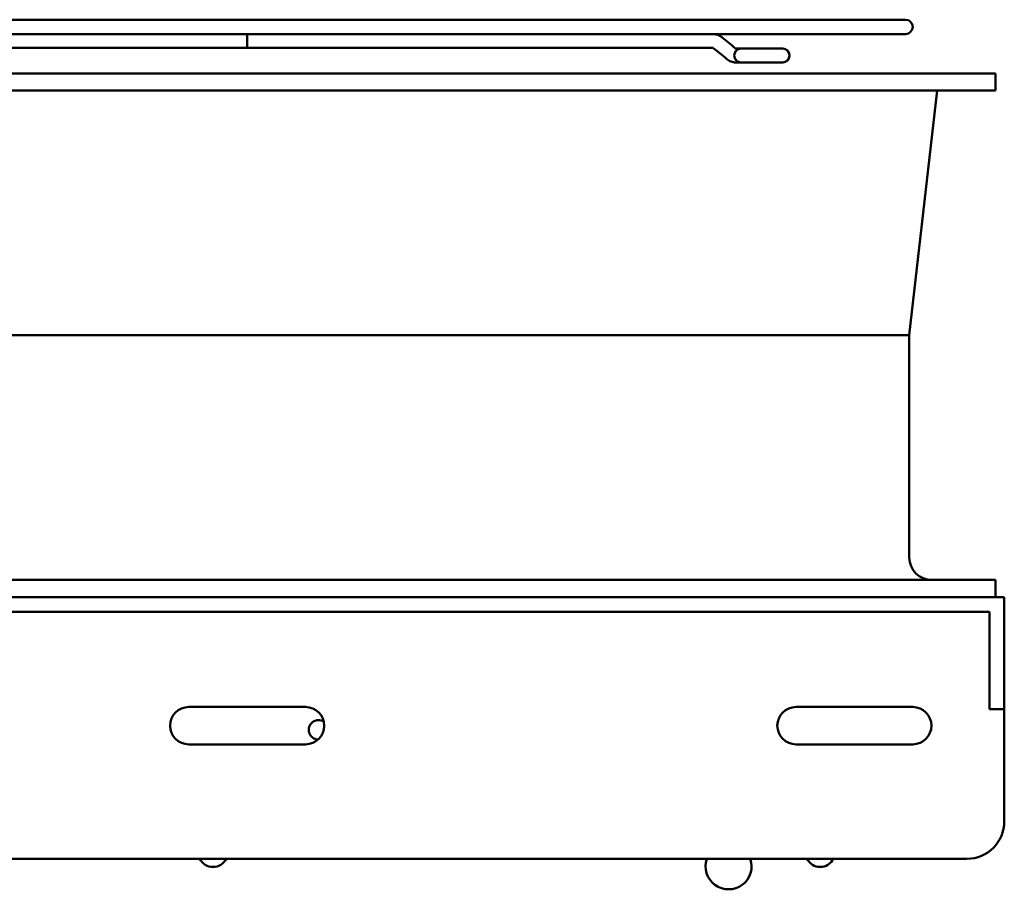
# Model space of a CAD drawing. Units: inches. Extents: x 1.5 to 64.5, y 0.7 to 50.2.
# Drawn here: x 30.5 to 37.1, y 24.4 to 30.2 of the extents above; entities that cross this region are included whole.
import ezdxf

# ---------------------------------------------------------------- set-up
doc = ezdxf.new("R2010")
doc.units = ezdxf.units.IN
doc.header["$LTSCALE"] = 3
doc.header["$MEASUREMENT"] = 0
doc.layers.add('Visible (ANSI)', color=7, linetype='Continuous', lineweight=50)

msp = doc.modelspace()

# ---------------------------------------------------------------- linework, layer by layer
at = {"layer": 'Visible (ANSI)'}
for p, q in [((36.4183, 30.2062), (27.6183, 30.2062)), ((28.907, 30.1102), (35.1295, 30.1102)), ((32.0183, 30.1102), (32.0183, 30.0642)), ((35.1295, 30.1102), (35.1309, 30.1102)), ((35.1309, 30.1102), (36.4183, 30.1102)), ((32.0183, 30.0182), (28.9062, 30.0182)), ((32.0183, 30.0642), (32.0183, 30.0182)), ((32.0183, 30.0182), (35.1309, 30.0182)), ((35.3198, 30.0127), (35.2845, 30.0127)), ((35.5968, 30.0127), (35.3198, 30.0127)), ((35.3603, 30.0127), (35.3603, 30.0127)), ((35.5973, 30.0127), (35.5968, 30.0127)), ((35.3198, 29.9207), (35.2845, 29.9207)), ((35.3198, 29.9207), (35.5968, 29.9207)), ((35.3603, 29.9207), (35.3603, 29.9207)), ((35.5968, 29.9207), (35.5973, 29.9207)), ((37.0183, 29.8467), (27.0183, 29.8467)), ((37.0183, 29.7327), (37.0183, 29.8467)), ((37.0183, 29.7327), (27.0183, 29.7327)), ((36.4433, 28.0967), (36.6303, 29.7327)), ((36.4433, 28.0967), (27.5933, 28.0967)), ((36.4433, 26.6107), (36.4433, 28.0967)), ((37.0183, 26.4607), (27.0183, 26.4607)), ((37.0183, 26.3467), (37.0183, 26.4607)), ((37.0783, 26.3467), (26.9583, 26.3467)), ((37.0783, 25.8467), (37.0783, 26.3467)), ((27.0583, 26.2467), (36.9783, 26.2467)), ((36.9783, 26.2467), (36.9783, 25.8467)), ((36.9783, 25.5967), (36.9783, 25.8467)), ((37.0783, 25.8467), (37.0783, 25.5967)), ((31.6283, 25.6117), (32.4083, 25.6117)), ((35.6862, 25.6118), (36.4662, 25.6118)), ((36.9783, 25.5967), (37.0783, 25.5967)), ((37.0783, 25.5967), (37.0783, 24.8467)), ((32.4083, 25.3617), (31.6283, 25.3617)), ((36.4662, 25.3618), (35.6862, 25.3618)), ((27.2083, 24.5967), (36.8283, 24.5967))]:
    msp.add_line(p, q, dxfattribs=at)
for centre, radius, start, end in [((36.4183, 30.1582), 0.048, 270, 90), ((35.3198, 29.9667), 0.046, 90, 270), ((35.5968, 29.9667), 0.046, 270, 90), ((35.5973, 29.9667), 0.046, 270, 90), ((36.5933, 26.6107), 0.15, 180, 270), ((31.6283, 25.4867), 0.125, 90, 270), ((32.4083, 25.4867), 0.125, 270, 90), ((35.6862, 25.4868), 0.125, 90, 270), ((36.4662, 25.4868), 0.125, 270, 90), ((32.4952, 25.4587), 0.065, 57.21522, 266.99447), ((36.8283, 24.8467), 0.25, 270, 0), ((31.79, 24.64), 0.098, 206.1981, 333.8019), ((35.2358, 24.5463), 0.1535, 160.81888, 19.18112), ((35.848, 24.64), 0.098, 206.1981, 333.8019)]:
    msp.add_arc(centre, radius, start, end, dxfattribs=at)
for centre, major_axis, ratio, start_param, end_param in [((35.2845, 29.9667), (0, 0.046), 0.707107, 0, 0.000251), ((35.2526, 29.9788), (-0.0291, -0.0356), 0.612335, 0.000001, 0.000098)]:
    msp.add_ellipse(centre, major_axis=major_axis, ratio=ratio, start_param=start_param, end_param=end_param, dxfattribs=at)
for points, knots in [([(35.1309, 30.1102), (35.1354, 30.1102), (35.1399, 30.1099), (35.1488, 30.1086), (35.1532, 30.1076), (35.1617, 30.105), (35.1658, 30.1035), (35.1738, 30.0998), (35.1777, 30.0977), (35.185, 30.0931), (35.1885, 30.0905), (35.1919, 30.0878)], [6.2831853, 6.2831853, 6.2831853, 6.2831853, 6.3879051, 6.3879051, 6.4926248, 6.4926248, 6.5973446, 6.5973446, 6.7020643, 6.7020643, 6.8067841, 6.8067841, 6.8067841, 6.8067841]), ([(35.1315, 30.1102), (35.136, 30.1102), (35.1405, 30.1099), (35.1494, 30.1086), (35.1537, 30.1076), (35.1622, 30.105), (35.1664, 30.1035), (35.1744, 30.0998), (35.1782, 30.0977), (35.1856, 30.0931), (35.1891, 30.0905), (35.1924, 30.0878)], [1.5707963, 1.5707963, 1.5707963, 1.5707963, 1.6755161, 1.6755161, 1.7802358, 1.7802358, 1.8849556, 1.8849556, 1.9896753, 1.9896753, 2.0943951, 2.0943951, 2.0943951, 2.0943951]), ([(35.1308, 30.0182), (35.1308, 30.0182), (35.1309, 30.0182), (35.131, 30.0182), (35.1312, 30.0181), (35.1316, 30.0179), (35.1319, 30.0178), (35.1327, 30.0173), (35.1332, 30.017), (35.1337, 30.0165)], [6.4049789, 6.4049789, 6.4049789, 6.4049789, 6.4926248, 6.4926248, 6.5973446, 6.5973446, 6.7020643, 6.7020643, 6.8067841, 6.8067841, 6.8067841, 6.8067841]), ([(35.2817, 30.0144), (35.283, 30.0134), (35.2839, 30.013), (35.2844, 30.0128), (35.2845, 30.0127), (35.2846, 30.0127)], [0, 0, 0, 0, 0.03943923, 0.03943923, 0.05452474, 0.05452474, 0.05452474, 0.05452474]), ([(35.2823, 30.0144), (35.2836, 30.0134), (35.2845, 30.013), (35.285, 30.0128), (35.2851, 30.0127), (35.2851, 30.0127)], [0.00004275, 0.00004275, 0.00004275, 0.00004275, 0.03943923, 0.03943923, 0.05452474, 0.05452474, 0.05452474, 0.05452474]), ([(35.2845, 29.9207), (35.2735, 29.9207), (35.2624, 29.9228), (35.2419, 29.9305), (35.2321, 29.9361), (35.2235, 29.9432)], [0.0000075, 0.0000075, 0.0000075, 0.0000075, 0.0932688, 0.0932688, 0.1859806, 0.1859806, 0.1859806, 0.1859806])]:
    msp.add_open_spline(points, degree=3, knots=knots, dxfattribs=at)
for points in [[(35.1919, 30.0878), (35.2218, 30.0634), (35.2518, 30.0389), (35.2817, 30.0144)], [(35.1924, 30.0878), (35.2224, 30.0634), (35.2523, 30.0389), (35.2823, 30.0144)], [(35.2235, 29.9432), (35.1936, 29.9676), (35.1636, 29.9921), (35.1337, 30.0165)], [(35.3603, 30.0127), (35.3603, 30.0127), (35.3603, 30.0127), (35.3603, 30.0127)], [(35.3603, 29.9207), (35.3603, 29.9207), (35.3603, 29.9207), (35.3603, 29.9207)]]:
    msp.add_open_spline(points, degree=3, dxfattribs=at)

doc.saveas('drawing.dxf')
